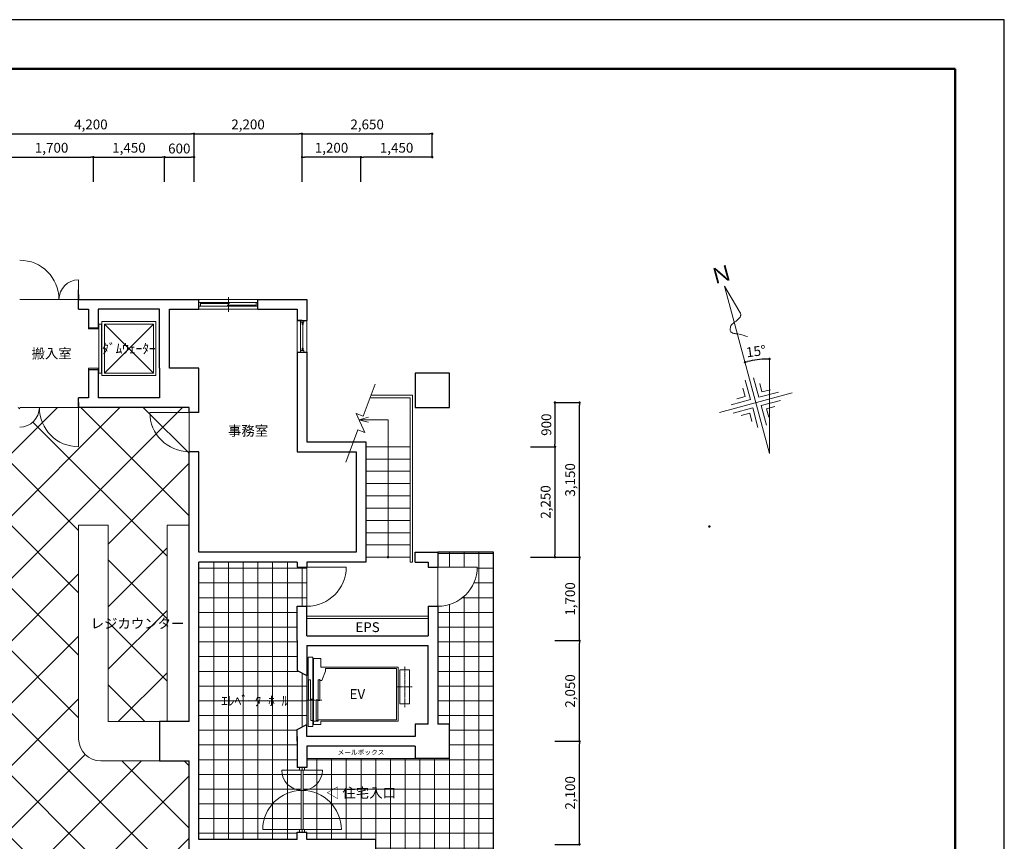
# Model space of a CAD drawing. Units: millimetres. Extents: x 0 to 42000, y 0 to 29700.
# Drawn here: x 21950 to 42000, y 12962 to 29700 of the extents above; entities that cross this region are included whole.
import ezdxf
from ezdxf.enums import TextEntityAlignment as Align

# ---------------------------------------------------------------- set-up
doc = ezdxf.new("R2010")
doc.units = ezdxf.units.MM
doc.header["$PDMODE"] = 3
doc.linetypes.add('CENTER2', pattern=[28.575, 19.05, -3.175, 3.175, -3.175])
doc.layers.get('Defpoints').update_dxf_attribs({"color": 161})
for name, color, linetype, lineweight in [('00図面枠', 9, 'Continuous', 50), ('02躯体', 7, 'Continuous', 30), ('04建具', 20, 'Continuous', 13), ('05家具', 190, 'Continuous', 13), ('06設備機器', 5, 'Continuous', 9), ('07寸法', 3, 'Continuous', 9), ('08文字', 101, 'Continuous', 9), ('09記号', 103, 'Continuous', 9), ('10ハッチング', 8, 'Continuous', 5), ('11その他の仕上げ１', 40, 'Continuous', 20)]:
    doc.layers.add(name, color=color, linetype=linetype, lineweight=lineweight)
doc.layers.add('補助線', color=163, linetype='Continuous', plot=False)
doc.styles.add('タイトル用', font='txt')
doc.styles.add('寸法用', font='isocp.shx')
doc.styles.add('部屋名用', font='txt')
doc.dimstyles.new('平面図_1／100', dxfattribs={"dimscale": 100, "dimtxt": 2, "dimasz": 0.5, "dimexe": 0, "dimexo": 0, "dimgap": 0.5, "dimtad": 1, "dimlunit": 6, "dimtxsty": '寸法用', "dimblk": 'DOT', "dimcen": 2.5, "dimazin": 2, "dimtfac": 1, "dimtix": 1, "dimtmove": 2, "dimatfit": 3, "dimldrblk": 'OPEN', "dimfxl": 5, "dimfxlon": 1, "dimarcsym": 0})
pattern_1 = [(0, (31600, 7125), (0, 300), []), (90, (31600, 7125), (-300, 2e-14), [])]
pattern_2 = [(45, (18500, 21400), (-636.4, 636.4), []), (135, (18500, 21400), (-636.4, -636.4), [])]

# ---------------------------------------------------------------- blocks, each defined once
blk = doc.blocks.new('_Dot')
at = {"color": 0, "linetype": 'ByBlock', "lineweight": -2}
blk.add_line((-0.5, 0), (-1, 0), dxfattribs=at)
at = {"color": 0, "linetype": 'ByBlock', "const_width": 0.5}
blk.add_lwpolyline([(-0.25, 0, 1), (0.25, 0, 1)], format="xyb", close=True, dxfattribs=at)
blk = doc.blocks.new('*D25')
at = {"layer": '07寸法', "color": 0, "lineweight": -2, "transparency": 16777216}
for p, q in [((32850, 15000), (33350, 15000)), ((33350, 12950), (33350, 14950)), ((32850, 12900), (33350, 12900))]:
    blk.add_line(p, q, dxfattribs=at)
at = {"layer": 'Defpoints', "color": 0, "transparency": 16777216}
for p in [(30350, 15000), (33350, 15000), (30350, 12900)]:
    blk.add_point(p, dxfattribs=at)
at = {"layer": '07寸法', "color": 0, "lineweight": -2, "transparency": 16777216, "xscale": 50, "yscale": 50, "zscale": 50}
for p, rotation in [((33350, 15000), 90), ((33350, 12900), 270)]:
    blk.add_blockref('_Dot', p, dxfattribs=dict(at, rotation=rotation))
at = {"layer": '07寸法', "color": 0, "transparency": 16777216, "insert": (33185, 13950), "char_height": 200, "attachment_point": 5, "rotation": 90, "style": '寸法用'}
blk.add_mtext('2,100', dxfattribs=at)
blk = doc.blocks.new('_Open')
at = {"color": 0, "linetype": 'ByBlock', "lineweight": -2}
for p, q in [((-1, 0.17), (0, 0)), ((-1, -0.17), (0, 0)), ((0, 0), (-1, 0))]:
    blk.add_line(p, q, dxfattribs=at)
blk = doc.blocks.new('*D26')
at = {"layer": '07寸法', "color": 0, "lineweight": -2, "transparency": 16777216}
for p, q in [((32850, 17050), (33350, 17050)), ((33350, 15050), (33350, 17000)), ((32850, 15000), (33350, 15000))]:
    blk.add_line(p, q, dxfattribs=at)
at = {"layer": 'Defpoints', "color": 0, "transparency": 16777216}
for p in [(30350, 17050), (33350, 17050), (30350, 15000)]:
    blk.add_point(p, dxfattribs=at)
at = {"layer": '07寸法', "color": 0, "lineweight": -2, "transparency": 16777216, "xscale": 50, "yscale": 50, "zscale": 50}
for p, rotation in [((33350, 17050), 90), ((33350, 15000), 270)]:
    blk.add_blockref('_Dot', p, dxfattribs=dict(at, rotation=rotation))
at = {"layer": '07寸法', "color": 0, "transparency": 16777216, "insert": (33185, 16025), "char_height": 200, "attachment_point": 5, "rotation": 90, "style": '寸法用'}
blk.add_mtext('2,050', dxfattribs=at)
blk = doc.blocks.new('*D27')
at = {"layer": '07寸法', "color": 0, "lineweight": -2, "transparency": 16777216}
for p, q in [((32850, 18750), (33350, 18750)), ((33350, 17100), (33350, 18700)), ((32850, 17050), (33350, 17050))]:
    blk.add_line(p, q, dxfattribs=at)
at = {"layer": 'Defpoints', "color": 0, "transparency": 16777216}
for p in [(30350, 18750), (33350, 18750), (30350, 17050)]:
    blk.add_point(p, dxfattribs=at)
at = {"layer": '07寸法', "color": 0, "lineweight": -2, "transparency": 16777216, "xscale": 50, "yscale": 50, "zscale": 50}
for p, rotation in [((33350, 18750), 90), ((33350, 17050), 270)]:
    blk.add_blockref('_Dot', p, dxfattribs=dict(at, rotation=rotation))
at = {"layer": '07寸法', "color": 0, "transparency": 16777216, "insert": (33185, 17900), "char_height": 200, "attachment_point": 5, "rotation": 90, "style": '寸法用'}
blk.add_mtext('1,700', dxfattribs=at)
blk = doc.blocks.new('*D28')
at = {"layer": '07寸法', "color": 0, "lineweight": -2, "transparency": 16777216}
for p, q in [((32850, 21900), (33350, 21900)), ((33350, 18800), (33350, 21850)), ((32850, 18750), (33350, 18750))]:
    blk.add_line(p, q, dxfattribs=at)
at = {"layer": 'Defpoints', "color": 0, "transparency": 16777216}
for p in [(30350, 21900), (33350, 21900), (30350, 18750)]:
    blk.add_point(p, dxfattribs=at)
at = {"layer": '07寸法', "color": 0, "lineweight": -2, "transparency": 16777216, "xscale": 50, "yscale": 50, "zscale": 50}
for p, rotation in [((33350, 21900), 90), ((33350, 18750), 270)]:
    blk.add_blockref('_Dot', p, dxfattribs=dict(at, rotation=rotation))
at = {"layer": '07寸法', "color": 0, "transparency": 16777216, "insert": (33185, 20325), "char_height": 200, "attachment_point": 5, "rotation": 90, "style": '寸法用'}
blk.add_mtext('3,150', dxfattribs=at)
blk = doc.blocks.new('*D29')
at = {"layer": '07寸法', "color": 0, "lineweight": -2, "transparency": 16777216}
for p, q in [((32850, 21850), (32850, 21050)), ((32350, 21000), (32850, 21000))]:
    blk.add_line(p, q, dxfattribs=at)
at = {"layer": 'Defpoints', "color": 0, "transparency": 16777216}
for p in [(32850, 21900), (28900, 21000), (32850, 21000)]:
    blk.add_point(p, dxfattribs=at)
at = {"layer": '07寸法', "color": 0, "lineweight": -2, "transparency": 16777216, "xscale": 50, "yscale": 50, "zscale": 50}
for p, rotation in [((32850, 21900), 90), ((32850, 21000), 270)]:
    blk.add_blockref('_Dot', p, dxfattribs=dict(at, rotation=rotation))
at = {"layer": '07寸法', "color": 0, "transparency": 16777216, "insert": (32700, 21450), "char_height": 200, "attachment_point": 5, "rotation": 90, "style": '寸法用'}
blk.add_mtext('900', dxfattribs=at)
blk = doc.blocks.new('*D30')
at = {"layer": '07寸法', "color": 0, "lineweight": -2, "transparency": 16777216}
for p, q in [((32350, 21000), (32850, 21000)), ((32850, 20950), (32850, 18800)), ((32350, 18750), (32850, 18750))]:
    blk.add_line(p, q, dxfattribs=at)
at = {"layer": 'Defpoints', "color": 0, "transparency": 16777216}
for p in [(28900, 21000), (30350, 18750), (32850, 18750)]:
    blk.add_point(p, dxfattribs=at)
at = {"layer": '07寸法', "color": 0, "lineweight": -2, "transparency": 16777216, "xscale": 50, "yscale": 50, "zscale": 50}
for p, rotation in [((32850, 21000), 90), ((32850, 18750), 270)]:
    blk.add_blockref('_Dot', p, dxfattribs=dict(at, rotation=rotation))
at = {"layer": '07寸法', "color": 0, "transparency": 16777216, "insert": (32685, 19875), "char_height": 200, "attachment_point": 5, "rotation": 90, "style": '寸法用'}
blk.add_mtext('2,250', dxfattribs=at)
blk = doc.blocks.new('引違い窓W-1200')
for p, q in [((0, 100), (1200, 100)), ((35, 37.5), (1165, 37.5)), ((625, 15), (35, 15)), ((600, -150), (600, 150)), ((1200, -100), (0, -100)), ((1165, -37.5), (35, -37.5)), ((575, -15), (1165, -15))]:
    blk.add_line(p, q)
for points in [[(0, -37.5), (35, -37.5), (35, 37.5), (0, 37.5)], [(1165, -37.5), (1200, -37.5), (1200, 37.5), (1165, 37.5)]]:
    blk.add_lwpolyline(points, close=True)
blk = doc.blocks.new('開き窓W-650')
for p, q in [((-100, 650), (-100, 0)), ((35, 615), (35, 35)), ((100, 650), (100, 0))]:
    blk.add_line(p, q)
at = {"linetype": 'ByBlock'}
blk.add_line((-12.5, 85), (-12.5, 565), dxfattribs=at)
for points in [[(-35, 615), (-35, 650), (35, 650), (35, 615)], [(0, 565), (0, 615), (-25, 615), (-25, 565)], [(-35, 35), (-35, 0), (35, 0), (35, 35)], [(0, 85), (0, 35), (-25, 35), (-25, 85)]]:
    blk.add_lwpolyline(points, close=True)
blk = doc.blocks.new('親子開き扉')
for p, q in [((-415, 1265), (415, 1265)), ((800, 50), (-800, 50))]:
    blk.add_line(p, q)
for points in [[(-50, 1265), (50, 1265), (50, 1315), (-50, 1315)], [(-20, 50), (20, 50), (20, 1265), (-20, 1265)], [(-50, 0), (50, 0), (50, 50), (-50, 50)]]:
    blk.add_lwpolyline(points, close=True)
for centre, radius, start, end in [((0, 1265), 415, 180, 0), ((0, 50), 800, 0, 180)]:
    blk.add_arc(centre, radius, start, end)
blk = doc.blocks.new('ダムウェーター')
for p, q in [((100, 425), (-100, 425)), ((-100, 400), (-100, 425)), ((100, 400), (100, 425)), ((225, -500), (1225, 500)), ((225, 500), (1225, -500)), ((100, 400), (-100, 400)), ((100, -400), (-100, -400)), ((-100, -400), (-100, -425)), ((100, -400), (100, -425)), ((100, -425), (-100, -425))]:
    blk.add_line(p, q)
for points in [[(112.5, -500), (162.5, -500), (162.5, 500), (112.5, 500)], [(1275, -550), (1275, 550), (175, 550), (175, -550)], [(1225, -500), (1225, 500), (225, 500), (225, -500)]]:
    blk.add_lwpolyline(points, close=True)
blk = doc.blocks.new('エレベーター')
at = {"linetype": 'Continuous'}
for points in [[(120, -540), (27, -540), (27, 875), (120, 875)], [(72, 0), (32, 0), (32, 415), (72, 415)], [(227, -7.5), (259, -7.5), (259, 415), (227, 415)], [(117, 15), (77, 15), (77, -415), (117, -415)], [(189, -415), (221, -415), (221, 7.5), (189, 7.5)]]:
    blk.add_lwpolyline(points, close=True, dxfattribs=at)
at = {"ltscale": 0.5}
blk.add_lwpolyline([(130, -500), (280, -500), (280, -430), (1855, -430), (1855, 670), (280, 670), (280, 850), (130, 850)], close=True, dxfattribs=at)
at = {"linetype": 'Continuous'}
for points in [[(130, -465), (130, -430), (227, -430), (227, -400), (375, -400), (375, -405), (1825, -405), (1825, 645), (375, 645), (375, 592), (305, 400), (265, 400), (265, 425)], [(375.01, -404.995), (375, -404.995)], [(375.01, -404.997), (375, -404.997)], [(375.01, -405), (375, -405)], [(375.005, -405), (375.005, -404.995)], [(375.01, -405), (375.01, -404.995)]]:
    blk.add_lwpolyline(points, dxfattribs=at)
blk.add_lwpolyline([(1890, -74), (1890, 614), (2090, 614), (2090, -74)], close=True)
at = {"linetype": 'CENTER2'}
for points in [[(1990, -142), (1990, 682)], [(2140, 270), (1840, 270)], [(0, 0), (305, 0)]]:
    blk.add_lwpolyline(points, dxfattribs=at)
blk = doc.blocks.new('方位記号')
for p, q in [((0, 2458), (149, 1903)), ((0, 2458), (0, -1075)), ((149, 1903), (154, 1888)), ((154, 1888), (163, 1863)), ((163, 1863), (168, 1838)), ((168, 1815), (165, 1802)), ((168, 1838), (168, 1815)), ((-105, 1611), (-116, 1583)), ((-96, 1626), (-105, 1611)), ((-86, 1639), (-96, 1626)), ((-67, 1657), (-86, 1639)), ((-45, 1672), (-67, 1657)), ((-22, 1684), (-45, 1672)), ((-8, 1690), (-22, 1684)), ((10, 1697), (-8, 1690)), ((41, 1709), (10, 1697)), ((71, 1722), (41, 1709)), ((101, 1737), (71, 1722)), ((117, 1747), (101, 1737)), ((126, 1754), (117, 1747)), ((140, 1766), (126, 1754)), ((152, 1779), (140, 1766)), ((161, 1793), (152, 1779)), ((165, 1802), (161, 1793)), ((-116, 1583), (-121, 1554)), ((-121, 1554), (-119, 1527)), ((-119, 1527), (-114, 1513)), ((-114, 1513), (-106, 1503)), ((-106, 1503), (-89, 1488)), ((-89, 1488), (-67, 1476)), ((-67, 1476), (-43, 1466)), ((-43, 1466), (-29, 1461)), ((-29, 1461), (5, 1446)), ((5, 1446), (59, 1419)), ((59, 1419), (109, 1390)), ((109, 1390), (157, 1359)), ((157, 1359), (185, 1342)), ((-88, 499), (-88, 88)), ((88, 499), (88, 88)), ((-177, 354), (-177, 177)), ((177, 354), (177, 177)), ((768, 0), (-768, 0)), ((-499, 88), (-88, 88)), ((-354, 177), (-177, 177)), ((499, 88), (88, 88)), ((354, 177), (177, 177)), ((-499, -88), (-88, -88)), ((-354, -177), (-177, -177)), ((-177, -354), (-177, -177)), ((-88, -499), (-88, -88)), ((88, -499), (88, -88)), ((499, -88), (88, -88)), ((177, -354), (177, -177)), ((354, -177), (177, -177))]:
    blk.add_line(p, q)
at = {"style": '部屋名用'}
blk.add_text('Ｎ', height=320, rotation=0.0005, dxfattribs=at).set_placement((0, 2545), align=Align.CENTER)
blk = doc.blocks.new('*D50')
at = {"layer": '07寸法', "color": 0, "lineweight": -2, "transparency": 16777216}
for p, q in [((21750, 26400), (21750, 26900)), ((21800, 26900), (23400, 26900)), ((23450, 26400), (23450, 26900))]:
    blk.add_line(p, q, dxfattribs=at)
at = {"layer": 'Defpoints', "color": 0, "transparency": 16777216}
for p in [(23450, 26900), (23450, 23900), (21750, 23100)]:
    blk.add_point(p, dxfattribs=at)
at = {"layer": '07寸法', "color": 0, "lineweight": -2, "transparency": 16777216, "xscale": 50, "yscale": 50, "zscale": 50, "rotation": 180}
blk.add_blockref('_Dot', (21750, 26900), dxfattribs=at)
at = {"layer": '07寸法', "color": 0, "lineweight": -2, "transparency": 16777216, "xscale": 50, "yscale": 50, "zscale": 50}
blk.add_blockref('_Dot', (23450, 26900), dxfattribs=at)
at = {"layer": '07寸法', "color": 0, "transparency": 16777216, "insert": (22600, 27065), "char_height": 200, "attachment_point": 5, "style": '寸法用'}
blk.add_mtext('1,700', dxfattribs=at)
blk = doc.blocks.new('*D51')
at = {"layer": '07寸法', "color": 0, "lineweight": -2, "transparency": 16777216}
for p, q in [((23450, 26400), (23450, 26900)), ((23500, 26900), (24850, 26900)), ((24900, 26400), (24900, 26900))]:
    blk.add_line(p, q, dxfattribs=at)
at = {"layer": 'Defpoints', "color": 0, "transparency": 16777216}
for p in [(24900, 26900), (23450, 23900), (24900, 23900)]:
    blk.add_point(p, dxfattribs=at)
at = {"layer": '07寸法', "color": 0, "lineweight": -2, "transparency": 16777216, "xscale": 50, "yscale": 50, "zscale": 50, "rotation": 180}
blk.add_blockref('_Dot', (23450, 26900), dxfattribs=at)
at = {"layer": '07寸法', "color": 0, "lineweight": -2, "transparency": 16777216, "xscale": 50, "yscale": 50, "zscale": 50}
blk.add_blockref('_Dot', (24900, 26900), dxfattribs=at)
at = {"layer": '07寸法', "color": 0, "transparency": 16777216, "insert": (24175, 27065), "char_height": 200, "attachment_point": 5, "style": '寸法用'}
blk.add_mtext('1,450', dxfattribs=at)
blk = doc.blocks.new('*D52')
at = {"layer": '07寸法', "color": 0, "lineweight": -2, "transparency": 16777216}
for p, q in [((24900, 26400), (24900, 26900)), ((24950, 26900), (25450, 26900)), ((25500, 26400), (25500, 26900))]:
    blk.add_line(p, q, dxfattribs=at)
at = {"layer": 'Defpoints', "color": 0, "transparency": 16777216}
for p in [(25500, 26900), (24900, 23900), (25500, 23900)]:
    blk.add_point(p, dxfattribs=at)
at = {"layer": '07寸法', "color": 0, "lineweight": -2, "transparency": 16777216, "xscale": 50, "yscale": 50, "zscale": 50, "rotation": 180}
blk.add_blockref('_Dot', (24900, 26900), dxfattribs=at)
at = {"layer": '07寸法', "color": 0, "lineweight": -2, "transparency": 16777216, "xscale": 50, "yscale": 50, "zscale": 50}
blk.add_blockref('_Dot', (25500, 26900), dxfattribs=at)
at = {"layer": '07寸法', "color": 0, "transparency": 16777216, "insert": (25200, 27050), "char_height": 200, "attachment_point": 5, "style": '寸法用'}
blk.add_mtext('600', dxfattribs=at)
blk = doc.blocks.new('*D53')
at = {"layer": '07寸法', "color": 0, "lineweight": -2, "transparency": 16777216}
for p, q in [((28900, 26400), (28900, 26900)), ((30300, 26900), (28950, 26900))]:
    blk.add_line(p, q, dxfattribs=at)
at = {"layer": 'Defpoints', "color": 0, "transparency": 16777216}
for p in [(28900, 26900), (30350, 26900), (28900, 21000)]:
    blk.add_point(p, dxfattribs=at)
at = {"layer": '07寸法', "color": 0, "lineweight": -2, "transparency": 16777216, "xscale": 50, "yscale": 50, "zscale": 50, "rotation": 180}
blk.add_blockref('_Dot', (28900, 26900), dxfattribs=at)
at = {"layer": '07寸法', "color": 0, "lineweight": -2, "transparency": 16777216, "xscale": 50, "yscale": 50, "zscale": 50}
blk.add_blockref('_Dot', (30350, 26900), dxfattribs=at)
at = {"layer": '07寸法', "color": 0, "transparency": 16777216, "insert": (29625, 27065), "char_height": 200, "attachment_point": 5, "style": '寸法用'}
blk.add_mtext('1,450', dxfattribs=at)
blk = doc.blocks.new('*D54')
at = {"layer": '07寸法', "color": 0, "lineweight": -2, "transparency": 16777216}
for p, q in [((27700, 26400), (27700, 26900)), ((28850, 26900), (27750, 26900)), ((28900, 26400), (28900, 26900))]:
    blk.add_line(p, q, dxfattribs=at)
at = {"layer": 'Defpoints', "color": 0, "transparency": 16777216}
for p in [(27700, 26900), (27700, 23900), (28900, 21000)]:
    blk.add_point(p, dxfattribs=at)
at = {"layer": '07寸法', "color": 0, "lineweight": -2, "transparency": 16777216, "xscale": 50, "yscale": 50, "zscale": 50, "rotation": 180}
blk.add_blockref('_Dot', (27700, 26900), dxfattribs=at)
at = {"layer": '07寸法', "color": 0, "lineweight": -2, "transparency": 16777216, "xscale": 50, "yscale": 50, "zscale": 50}
blk.add_blockref('_Dot', (28900, 26900), dxfattribs=at)
at = {"layer": '07寸法', "color": 0, "transparency": 16777216, "insert": (28300, 27065), "char_height": 200, "attachment_point": 5, "style": '寸法用'}
blk.add_mtext('1,200', dxfattribs=at)
blk = doc.blocks.new('*D58')
at = {"layer": '07寸法', "color": 0, "lineweight": -2, "transparency": 16777216}
for p, q in [((21300, 26875), (21300, 27375)), ((21350, 27375), (25450, 27375)), ((25500, 26875), (25500, 27375))]:
    blk.add_line(p, q, dxfattribs=at)
at = {"layer": 'Defpoints', "color": 0, "transparency": 16777216}
for p in [(25500, 27375), (21300, 26400), (25500, 26400)]:
    blk.add_point(p, dxfattribs=at)
at = {"layer": '07寸法', "color": 0, "lineweight": -2, "transparency": 16777216, "xscale": 50, "yscale": 50, "zscale": 50, "rotation": 180}
blk.add_blockref('_Dot', (21300, 27375), dxfattribs=at)
at = {"layer": '07寸法', "color": 0, "lineweight": -2, "transparency": 16777216, "xscale": 50, "yscale": 50, "zscale": 50}
blk.add_blockref('_Dot', (25500, 27375), dxfattribs=at)
at = {"layer": '07寸法', "color": 0, "transparency": 16777216, "insert": (23400, 27540), "char_height": 200, "attachment_point": 5, "style": '寸法用'}
blk.add_mtext('4,200', dxfattribs=at)
blk = doc.blocks.new('*D59')
at = {"layer": '07寸法', "color": 0, "lineweight": -2, "transparency": 16777216}
for p, q in [((25500, 26875), (25500, 27375)), ((25550, 27375), (27650, 27375)), ((27700, 26875), (27700, 27375))]:
    blk.add_line(p, q, dxfattribs=at)
at = {"layer": 'Defpoints', "color": 0, "transparency": 16777216}
for p in [(27700, 27375), (25500, 26400), (27700, 26400)]:
    blk.add_point(p, dxfattribs=at)
at = {"layer": '07寸法', "color": 0, "lineweight": -2, "transparency": 16777216, "xscale": 50, "yscale": 50, "zscale": 50, "rotation": 180}
blk.add_blockref('_Dot', (25500, 27375), dxfattribs=at)
at = {"layer": '07寸法', "color": 0, "lineweight": -2, "transparency": 16777216, "xscale": 50, "yscale": 50, "zscale": 50}
blk.add_blockref('_Dot', (27700, 27375), dxfattribs=at)
at = {"layer": '07寸法', "color": 0, "transparency": 16777216, "insert": (26600, 27540), "char_height": 200, "attachment_point": 5, "style": '寸法用'}
blk.add_mtext('2,200', dxfattribs=at)
blk = doc.blocks.new('*D60')
at = {"layer": '07寸法', "color": 0, "lineweight": -2, "transparency": 16777216}
for p, q in [((27700, 26875), (27700, 27375)), ((27750, 27375), (30300, 27375)), ((30350, 26900), (30350, 27375))]:
    blk.add_line(p, q, dxfattribs=at)
at = {"layer": 'Defpoints', "color": 0, "transparency": 16777216}
for p in [(30350, 27375), (30350, 26900), (27700, 26400)]:
    blk.add_point(p, dxfattribs=at)
at = {"layer": '07寸法', "color": 0, "lineweight": -2, "transparency": 16777216, "xscale": 50, "yscale": 50, "zscale": 50, "rotation": 180}
blk.add_blockref('_Dot', (27700, 27375), dxfattribs=at)
at = {"layer": '07寸法', "color": 0, "lineweight": -2, "transparency": 16777216, "xscale": 50, "yscale": 50, "zscale": 50}
blk.add_blockref('_Dot', (30350, 27375), dxfattribs=at)
at = {"layer": '07寸法', "color": 0, "transparency": 16777216, "insert": (29025, 27540), "char_height": 200, "attachment_point": 5, "style": '寸法用'}
blk.add_mtext('2,650', dxfattribs=at)
blk = doc.blocks.new('*D62')
at = {"layer": '07寸法', "color": 0, "lineweight": -2, "transparency": 16777216}
blk.add_line((37218, 22786), (37218, 22788), dxfattribs=at)
blk.add_arc((37218, 20861), 1926, 91.4874, 103.5126, dxfattribs=at)
at = {"layer": 'Defpoints', "color": 0, "transparency": 16777216}
for p in [(36304, 24274), (37050, 22780), (37218, 22786), (37218, 20861), (37218, 20861)]:
    blk.add_point(p, dxfattribs=at)
at = {"layer": '07寸法', "color": 0, "lineweight": -2, "transparency": 16777216, "xscale": 50, "yscale": 50, "zscale": 50}
for p, rotation in [((36720, 22722), 194.2563098546694), ((37218, 22788), 0.743690145241228)]:
    blk.add_blockref('_Dot', p, dxfattribs=dict(at, rotation=rotation))
at = {"layer": '07寸法', "color": 0, "transparency": 16777216, "insert": (36947, 22920), "char_height": 200, "attachment_point": 5, "rotation": 7.5, "style": '寸法用'}
blk.add_mtext('15°', dxfattribs=at)

msp = doc.modelspace()

# ---------------------------------------------------------------- hatches: boundary and pattern name
at = {"layer": '10ハッチング'}
h = msp.add_hatch(dxfattribs=at)
h.set_pattern_fill('_USER', color=256, scale=900, angle=45, double=1, pattern_type=0)
h.set_pattern_definition([(45, (18500, 21400), (-636.396, 636.396), []), (135, (18500, 21400), (-636.396, -636.396), [])])
h.paths.add_polyline_path([(23150, 19400), (23750, 19400), (23750, 15400), (24800, 15400), (24950, 15400), (24950, 19400), (25400, 19400), (25400, 20900, -0.414213562), (24600, 21700), (25400, 21700), (25400, 21800), (23150, 21800), (23150, 21000, -0.414213562), (22350, 21800, -0.414213562), (21950, 21400), (21950, 21800), (21670.173, 21800, -0.147777072), (19700, 20479.541), (19700, 20689.205, 0.027284122), (20096.944, 20841.943), (20042.579, 20955.204, -0.414213562), (18975.175, 21330.237), (19696.394, 21676.422), (19637.077, 21800), (18900, 21800), (18600, 21800), (18600, 21000), (18400, 21000), (18400, 21800), (18100, 21800), (17362.923, 21800), (17303.606, 21676.422), (18024.825, 21330.237, -0.414213562), (16957.421, 20955.204), (16903.056, 20841.943, 0.027284122), (17300, 20689.205), (17300, 20479.541, -0.147777072), (15329.827, 21800), (14150, 21800), (14150, 21000, -0.414213562), (13350, 21800), (12200, 21800), (11600, 21800), (11600, 20200), (11400, 20200), (9950, 20200), (9950, 15400), (11400, 15400), (12200, 15400), (12200, 14600), (11400, 14600), (10800, 14600), (10800, 11650), (10750, 11650), (10750, 11750), (9500, 11750), (9500, 9850), (11400, 9850), (11600, 9850), (11600, 8650), (12200, 8650), (12200, 8000), (12260, 8000), (13030, 8000), (13030, 8100), (13050, 9600), (13350, 9600), (13650, 9600), (13650, 8100), (14850, 8100), (14850, 9600), (15150, 9600), (15450, 9600), (15450, 8100), (16650, 8100), (16650, 9600), (16950, 9600), (17250, 9600), (17250, 8100), (17270, 8100), (17270, 8000), (17300, 8000), (18040, 8000), (18100, 8000), (18100, 8650), (18900, 8650), (18900, 8000), (18960, 8000), (19730, 8000), (19730, 8100), (19750, 9600), (20050, 9600), (20350, 9600), (20350, 8100), (21550, 8100), (21550, 9600), (21850, 9600), (22150, 9600), (22150, 8100), (23350, 8100), (23350, 9600), (23650, 9600), (23950, 9600), (23950, 8100), (23970, 8100), (23970, 8000), (24000, 8000), (24740, 8000), (24800, 8000), (24800, 8650), (25400, 8650), (25400, 9850), (25450, 9850), (25450, 9900), (25500, 9900), (25500, 10475), (25450, 10475), (25450, 10525), (24700, 10525, -0.406909285), (25480, 11324.75), (25480, 11325.25, -0.406909285), (24700, 12125), (25450, 12125), (25450, 12175), (25500, 12175), (25500, 12750), (25450, 12750), (25450, 12800), (25400, 12800), (25400, 14600), (24800, 14600), (23600, 14600, -0.414213562), (23150, 15050)])
h.paths.add_polyline_path([(20700, 15925), (21600, 15925), (21600, 14725), (20700, 14725), (19800, 14725), (18900, 14725), (18900, 14600), (18100, 14600), (18100, 15400), (18100, 16050), (18900, 16050), (18900, 15925), (19800, 15925)], flags=16)
h.paths.add_polyline_path([(19800, 17425), (18900, 17425), (18000, 17425), (18000, 18625), (18900, 18625), (19800, 18625), (20700, 18625), (21600, 18625), (21600, 17425), (20700, 17425)], flags=16)
h.paths.add_polyline_path([(18800, 15950), (18800, 15400), (18200, 15400), (18200, 15950)], flags=0)
h.paths.add_polyline_path([(20700, 13225), (21600, 13225), (21600, 12025), (20700, 12025), (19800, 12025), (18900, 12025), (18000, 12025), (18000, 13225), (18900, 13225), (19800, 13225)], flags=16)
h.paths.add_polyline_path([(16700, 16600), (15800, 16600), (15800, 17800), (15800, 19000), (16700, 19000), (16700, 17800)], flags=16)
h.paths.add_polyline_path([(16700, 15400), (16700, 14200), (16700, 13000), (16700, 11800), (15800, 11800), (15800, 13000), (15800, 14200), (15800, 15400)], flags=16)
h.paths.add_polyline_path([(14450, 16600), (13550, 16600), (13550, 17800), (13550, 19000), (13550, 20200), (14450, 20200), (14450, 19000), (14450, 17800)], flags=16)
h.paths.add_polyline_path([(14450, 15400), (14450, 14200), (14450, 13000), (14450, 11800), (13550, 11800), (13550, 13000), (13550, 14200), (13550, 15400)], flags=16)
h.paths.add_polyline_path([(12200, 16600), (11300, 16600), (11300, 17800), (11300, 19000), (12200, 19000), (12200, 17800)], flags=16)
h.paths.add_polyline_path([(19558.164, 19990.384), (19756.543, 19163.695), (20067.786, 19238.384), (19869.407, 20065.072)], flags=24)
h.paths.add_polyline_path([(17966.051, 13629.119), (19033.949, 13629.119), (19033.949, 14214.631), (17966.051, 14214.631)], flags=24)
h.paths.add_polyline_path([(23396.307, 17211.648), (25303.693, 17211.648), (25303.693, 17605.398), (23396.307, 17605.398)], flags=25)
h = msp.add_hatch(dxfattribs=at)
h.set_pattern_fill('_USER', color=256, scale=900, angle=45, double=1, pattern_type=0)
h.set_pattern_definition(pattern_2)
h.paths.add_polyline_path([(23150, 21800), (22350, 21800, 0.414213562), (23150, 21000)])
h = msp.add_hatch(dxfattribs=at)
h.set_pattern_fill('_USER', color=256, scale=900, angle=45, double=1, pattern_type=0)
h.set_pattern_definition(pattern_2)
h.paths.add_polyline_path([(25400, 21700), (24600, 21700, 0.414213562), (25400, 20900)])
h = msp.add_hatch(dxfattribs=at)
h.set_pattern_fill('_USER', color=256, scale=300, double=1, pattern_type=0)
h.set_pattern_definition(pattern_1)
h.paths.add_polyline_path([(31600, 18726.421), (31600, 18850), (30467.012, 18850), (30467.012, 18550), (31267.012, 18550, -0.414213562), (30467.012, 17750), (30467.012, 15350), (30700, 15350), (30700, 14650), (30000, 14650), (27800, 14650), (27800, 14465), (27750, 14465), (27750, 14415), (28115, 14415, -0.400162227), (27720, 14000.482), (27720, 13999.75, -0.406909285), (28500, 13200), (27750, 13200), (27750, 13150), (27800, 13150), (27800, 13000), (29200, 13000), (29200, 12800), (27750, 12800), (27750, 12750), (27700, 12750), (27700, 12175), (27750, 12175), (27750, 12125), (28500, 12125, -0.406909285), (27720, 11325.25), (27720, 11324.75, -0.406909285), (28500, 10525), (27750, 10525), (27750, 10475), (27700, 10475), (27700, 9900), (27750, 9900), (27750, 9850), (27800, 9850), (27800, 9650), (27700, 9650), (27500, 9650), (25600, 9650), (25600, 8650), (25600, 7850), (24800, 7850), (24740, 7850), (24740, 7880), (24000, 7880), (24000, 7850), (23940, 7850), (23940, 7880), (22940, 7880), (22940, 7850), (22880, 7850), (22880, 7880), (21880, 7880), (21880, 7850), (21820, 7850), (21820, 7880), (20820, 7880), (20820, 7850), (20760, 7850), (20760, 7880), (19760, 7880), (19760, 7850), (19700, 7850), (19700, 7880), (18960, 7880), (18960, 7850), (18900, 7850), (18100, 7850), (18040, 7850), (18040, 7880), (17300, 7880), (17300, 7850), (17240, 7850), (17240, 7880), (16240, 7880), (16240, 7850), (16180, 7850), (16180, 7880), (15180, 7880), (15180, 7850), (15120, 7850), (15120, 7880), (14120, 7880), (14120, 7850), (14060, 7850), (14060, 7880), (13060, 7880), (13060, 7850), (13000, 7850), (13000, 7880), (12260, 7880), (12260, 7850), (12200, 7850), (11400, 7850), (11400, 8650), (11400, 9650), (9500, 9650), (9200, 9650), (9200, 8250), (9200, 7125), (30350, 7125), (31600, 7125)])
h.paths.add_polyline_path([(30700, 8600), (30700, 7900), (30000, 7900), (30000, 8600)], flags=16)
h.paths.add_polyline_path([(28202.557, 11186.08), (29947.443, 11186.08), (29947.443, 11576.42), (28202.557, 11576.42)], flags=24)
h.paths.add_polyline_path([(28136.08, 13761.08), (29663.92, 13761.08), (29663.92, 14151.42), (28136.08, 14151.42)], flags=25)
h = msp.add_hatch(dxfattribs=at)
h.set_pattern_fill('_USER', color=256, scale=300, double=1, pattern_type=0)
h.set_pattern_definition(pattern_1)
h.paths.add_polyline_path([(27600, 15100), (27600, 15240), (27800, 15340), (27800, 16340), (27600, 16440), (27600, 17050), (27600, 17750), (27800, 17750), (27800, 18550), (27600, 18550), (27600, 18650), (25600, 18650), (25600, 13000), (27600, 13000), (27600, 13150), (27650, 13150), (27650, 13200), (26900, 13200, -0.406909285), (27680, 13999.75), (27680, 14000.482, -0.400162227), (27285, 14415), (27650, 14415), (27650, 14465), (27600, 14465)])
h.paths.add_polyline_path([(25600.568, 15639.205), (27599.432, 15639.205), (27599.432, 16017.614), (25600.568, 16017.614)], flags=24)
h = msp.add_hatch(dxfattribs=at)
h.set_pattern_fill('_USER', color=256, scale=300, double=1, pattern_type=0)
h.set_pattern_definition(pattern_1)
edge = h.paths.add_edge_path()
edge.add_line((28500, 13200), (26900, 13200))
edge = h.paths.add_edge_path()
edge.add_arc((27700, 13200), 800, 0, 180)
h.paths.add_polyline_path([(27650, 13150), (27750, 13150), (27750, 13200), (27650, 13200)])
h.paths.add_polyline_path([(27650, 14415), (27750, 14415), (27750, 14465), (27650, 14465)])
edge = h.paths.add_edge_path()
edge.add_arc((27700, 14415), 415, 180, 360)
edge = h.paths.add_edge_path(flags=17)
edge.add_line((27285, 14415), (28115, 14415))
h.paths.add_polyline_path([(27680, 13200), (27720, 13200), (27720, 14415), (27680, 14415)])

# ---------------------------------------------------------------- linework, layer by layer
at = {"layer": '00図面枠'}
for p, q in [((41000, 28700), (1000, 28700)), ((41000, 1000), (41000, 28700))]:
    msp.add_line(p, q, dxfattribs=at)
at = {"layer": '02躯体'}
for p, q in [((23150, 24000), (23150, 24200)), ((23150, 24100), (23150, 24000)), ((23150, 24000), (25600, 24000)), ((23150, 23800), (23150, 24000)), ((25600, 23800), (25600, 24000)), ((26800, 23800), (26800, 24000)), ((26800, 24000), (27800, 24000)), ((27800, 24000), (27800, 23575)), ((23150, 23800), (23350, 23800)), ((23350, 23800), (23350, 23425)), ((23550, 23800), (23550, 23425)), ((24800, 23800), (23550, 23800)), ((24800, 22600), (24800, 23800)), ((25000, 23800), (25600, 23800)), ((25000, 22600), (25000, 23800)), ((26800, 23800), (27600, 23800)), ((27600, 23800), (27600, 23575)), ((27700, 23575), (27600, 23575)), ((27600, 23575), (27800, 23575)), ((23350, 23425), (23550, 23425)), ((27600, 22925), (27800, 22925)), ((27600, 22925), (27600, 20900)), ((27800, 22925), (27800, 21100)), ((23350, 22575), (23550, 22575)), ((23350, 22575), (23350, 22000)), ((23550, 22575), (23550, 22000)), ((24800, 22600), (24800, 22000)), ((25600, 22600), (25000, 22600)), ((25600, 21800), (25600, 22600)), ((30700, 22500), (30000, 22500)), ((30000, 22500), (30000, 21800)), ((30700, 21800), (30700, 22500)), ((23350, 22000), (23150, 22000)), ((23150, 21800), (23150, 22000)), ((23150, 21900), (23150, 21800)), ((24800, 22000), (23550, 22000)), ((25400, 21800), (23150, 21800)), ((25400, 21700), (25400, 21800)), ((25600, 21700), (25400, 21700)), ((25600, 21700), (25600, 21800)), ((30000, 21800), (30700, 21800)), ((27800, 21100), (29000, 21100)), ((29000, 21100), (29000, 18850)), ((25600, 20900), (25400, 20900)), ((25400, 15400), (25400, 20900)), ((25600, 18850), (25600, 20900)), ((27600, 20900), (28800, 20900)), ((28800, 20900), (28800, 18850)), ((27700, 18850), (25600, 18850)), ((28800, 18850), (27700, 18850)), ((29000, 18850), (29000, 18650)), ((30000, 18850), (30467.012, 18850)), ((30000, 18650), (30000, 18850)), ((30467.012, 18850), (30467.012, 18550)), ((27600, 18650), (25600, 18650)), ((25600, 13000), (25600, 18650)), ((27600, 18650), (27600, 18550)), ((27800, 18650), (27800, 18550)), ((29000, 18650), (27800, 18650)), ((30000, 18650), (30267.012, 18650)), ((30267.012, 18650), (30267.012, 18550)), ((27600, 18550), (27800, 18550)), ((30267.012, 18550), (30467.012, 18550)), ((27600, 17050), (27600, 17750)), ((27600, 17750), (27800, 17750)), ((27800, 17150), (27800, 17750)), ((30267.012, 17750), (30467.012, 17750)), ((30267.012, 17750), (30267.012, 17150)), ((30467.012, 17750), (30467.012, 15350)), ((27600, 17050), (27600, 16440)), ((27800, 17150), (30267.012, 17150)), ((27800, 16950), (27800, 16340)), ((27800, 16950), (30267.012, 16950)), ((30267.012, 15350), (30267.012, 16950)), ((27600, 16440), (27800, 16340)), ((25400, 15400), (24800, 15400)), ((24800, 15400), (24800, 14600)), ((25600, 14600), (25600, 15400)), ((27600, 15240), (27800, 15340)), ((27600, 15000), (27600, 15240)), ((27800, 15100), (27800, 15340)), ((30267.012, 15350), (30000, 15350)), ((30000, 15350), (30000, 15100)), ((30700, 15350), (30467.012, 15350)), ((30700, 14650), (30700, 15350)), ((27600, 15100), (27600, 14465)), ((30000, 15100), (27800, 15100)), ((30000, 14900), (27800, 14900)), ((27800, 14900), (27800, 14465)), ((30000, 14900), (30000, 14650)), ((30700, 14650), (30000, 14650)), ((24800, 14600), (25400, 14600)), ((25400, 12800), (25400, 14600)), ((27800, 14465), (27600, 14465)), ((27600, 13150), (27800, 13150)), ((27600, 13000), (27600, 13150)), ((27800, 13000), (27800, 13150)), ((27600, 13000), (25600, 13000)), ((29200, 13000), (27800, 13000)), ((29200, 12800), (29200, 13000))]:
    msp.add_line(p, q, dxfattribs=at)
msp.add_lwpolyline([(9200, 9650), (9200, 8250), (9200, 7125), (30350, 7125), (31600, 7125), (31600, 18726.421), (31600, 18850), (30467.012, 18850)], dxfattribs=at)
at = {"layer": '04建具'}
for p, q in [((23150, 24000), (23150, 24400)), ((21950, 24000), (22750, 24000)), ((23150, 24000), (22750, 24000)), ((21950, 21800), (22350, 21800)), ((23150, 21800), (22350, 21800)), ((23150, 21800), (23150, 21000)), ((25400, 21700), (24600, 21700)), ((25400, 21700), (25400, 20900)), ((27800, 18550), (28600, 18550)), ((27800, 18550), (27800, 17750)), ((30467.012, 18550), (31267.012, 18550)), ((30467.012, 18550), (30467.012, 17750))]:
    msp.add_line(p, q, dxfattribs=at)
for centre, radius, start, end in [((21950, 24000), 800, 0, 90), ((23150, 24000), 400, 90, 180), ((21950, 21800), 400, 270, 0), ((23150, 21800), 800, 180, 270), ((25400, 21700), 800, 180, 270), ((27800, 18550), 800, 270, 0), ((30467.012, 18550), 800, 270, 0)]:
    msp.add_arc(centre, radius, start, end, dxfattribs=at)
at = {"layer": '05家具'}
for p, q in [((23150, 15050), (23150, 19400)), ((23750, 19400), (23150, 19400)), ((23750, 15400), (23750, 19400)), ((24950, 15400), (24950, 19400)), ((24950, 19400), (25400, 19400)), ((23750, 15400), (24800, 15400)), ((23600, 14600), (24800, 14600))]:
    msp.add_line(p, q, dxfattribs=at)
msp.add_arc((23600, 15050), 450, 180, 270, dxfattribs=at)
at = {"layer": '07寸法'}
msp.add_line((37218.208, 20861.436), (37218.208, 22785.532), dxfattribs=at)
at = {"layer": '09記号'}
for p, q in [((28859.893, 21550), (28956.486, 21575.882)), ((29150, 21550), (28859.893, 21550)), ((28859.893, 21550), (28956.486, 21524.118)), ((28956.486, 21575.882), (29053.079, 21601.764)), ((28956.486, 21524.118), (29053.079, 21498.236)), ((29450, 21550), (29150, 21550)), ((29450, 21000), (29450, 21550)), ((29450, 18750), (29450, 21000))]:
    msp.add_line(p, q, dxfattribs=at)
msp.add_lwpolyline([(29191.129, 22277.847), (28943.24, 21623.208), (28802.96, 21676.327), (28977.282, 21289.53), (28837.002, 21342.649), (28589.113, 20688.011)], dxfattribs=at)
at = {"layer": '09記号', "const_width": 25}
for points in [[(35981.489, 19374.419, 1), (36006.489, 19374.419, 1)], [(29437.5, 18750, 1), (29462.5, 18750, 1)]]:
    msp.add_lwpolyline(points, format="xyb", close=True, dxfattribs=at)
at = {"layer": '10ハッチング'}
msp.add_line((27800, 16340), (27800, 15340), dxfattribs=at)
at = {"layer": '11その他の仕上げ１'}
for p, q in [((29085.918, 22000), (29900, 22000)), ((29104.851, 22050), (29950, 22050)), ((29900, 18650), (29900, 22000)), ((29950, 18650), (29950, 22050)), ((29000, 21000), (29900, 21000)), ((29900, 20750), (29000, 20750)), ((29900, 20500), (29000, 20500)), ((29900, 20250), (29000, 20250)), ((29900, 20000), (29000, 20000)), ((29900, 19750), (29000, 19750)), ((29900, 19500), (29000, 19500)), ((29900, 19250), (29000, 19250)), ((29900, 19000), (29000, 19000)), ((29900, 18750), (29000, 18750)), ((29900, 18650), (29950, 18650)), ((27800, 17550), (30267.012, 17550)), ((27800, 17500), (30267.012, 17500)), ((30000, 14650), (27800, 14650))]:
    msp.add_line(p, q, dxfattribs=at)
at = {"layer": '補助線'}
for p, q in [((42000, 29700), (0, 29700)), ((42000, 0), (42000, 29700))]:
    msp.add_line(p, q, dxfattribs=at)

# ---------------------------------------------------------------- block references
at = {"layer": '04建具'}
for name, p in [('引違い窓W-1200', (25600, 23900)), ('親子開き扉', (27700, 13150))]:
    msp.add_blockref(name, p, dxfattribs=at)
at = {"layer": '04建具', "xscale": -1}
msp.add_blockref('開き窓W-650', (27700, 22925), dxfattribs=at)
at = {"layer": '05家具'}
msp.add_blockref('ダムウェーター', (23450, 23000), dxfattribs=at)
at = {"layer": '06設備機器'}
msp.add_blockref('エレベーター', (27800, 15840), dxfattribs=at)
at = {"layer": '09記号', "rotation": 15}
msp.add_blockref('方位記号', (36939.925, 21900), dxfattribs=at)

# ---------------------------------------------------------------- texts
at = {"layer": '08文字', "style": 'タイトル用'}
for s, height, p in [('ﾀﾞﾑｳｪｰﾀｰ', 200, (24175, 23000)), ('搬入室', 200, (22600, 22900)), ('事務室', 200, (26600, 21325)), ('レジカウンター', 200, (24350, 17400)), ('EPS', 200, (29033.506, 17325)), ('EV', 200, (28826, 15962.5)), ('\u3000ｴﾚﾍﾞｰﾀｰﾎｰﾙ', 200, (26600, 15825)), ('メールボックス', 100, (28900, 14775)), ('◁ 住宅入口', 200, (28900, 13950))]:
    msp.add_text(s, height=height, dxfattribs=at).set_placement(p, align=Align.MIDDLE_CENTER)

# ---------------------------------------------------------------- dimensions: what is measured, and where the dimension line sits
at = {"layer": '07寸法'}
for base, p1, p2, picture, middle in [((25500, 27375), (21300, 26400), (25500, 26400), '*D58', (23400, 27540.02)), ((27700, 27375), (25500, 26400), (27700, 26400), '*D59', (26600, 27540.02)), ((30350, 27375), (27700, 26400), (30350, 26900), '*D60', (29025, 27540.02)), ((23450, 26900), (21750, 23100), (23450, 23900), '*D50', (22600, 27065)), ((24900, 26900), (23450, 23900), (24900, 23900), '*D51', (24175, 27065)), ((25500, 26900), (24900, 23900), (25500, 23900), '*D52', (25200, 27050)), ((27700, 26900), (28900, 21000), (27700, 23900), '*D54', (28300, 27065.02)), ((28900, 26900), (30350, 26900), (28900, 21000), '*D53', (29625, 27065))]:
    dim = msp.add_linear_dim(base=base, p1=p1, p2=p2, dimstyle='平面図_1／100', dxfattribs=at)
    dim.commit()
    dim.dimension.update_dxf_attribs({"geometry": picture, "text_midpoint": middle})
dim = msp.add_angular_dim_2l(base=(37050.335, 22780.224), line1=((37218.208, 20861.436), (37218.208, 22785.532)), line2=((36303.853, 24273.854), (37218.208, 20861.436)), dimstyle='平面図_1／100', dxfattribs=at)
dim.commit()
dim.dimension.update_dxf_attribs({"geometry": '*D62', "text_midpoint": (36947.22, 22919.792)})
for base, p1, p2, picture, middle in [((32850, 21000), (32850, 21900), (28900, 21000), '*D29', (32700, 21450)), ((33350, 21900), (30350, 18750), (30350, 21900), '*D28', (33185, 20325)), ((32850, 18750), (28900, 21000), (30350, 18750), '*D30', (32684.98, 19875)), ((33350, 18750), (30350, 17050), (30350, 18750), '*D27', (33185, 17900)), ((33350, 17050), (30350, 15000), (30350, 17050), '*D26', (33184.98, 16025)), ((33350, 15000), (30350, 12900), (30350, 15000), '*D25', (33184.98, 13950))]:
    dim = msp.add_linear_dim(base=base, p1=p1, p2=p2, angle=90, dimstyle='平面図_1／100', dxfattribs=at)
    dim.commit()
    dim.dimension.update_dxf_attribs({"geometry": picture, "text_midpoint": middle})

doc.saveas('drawing.dxf')
